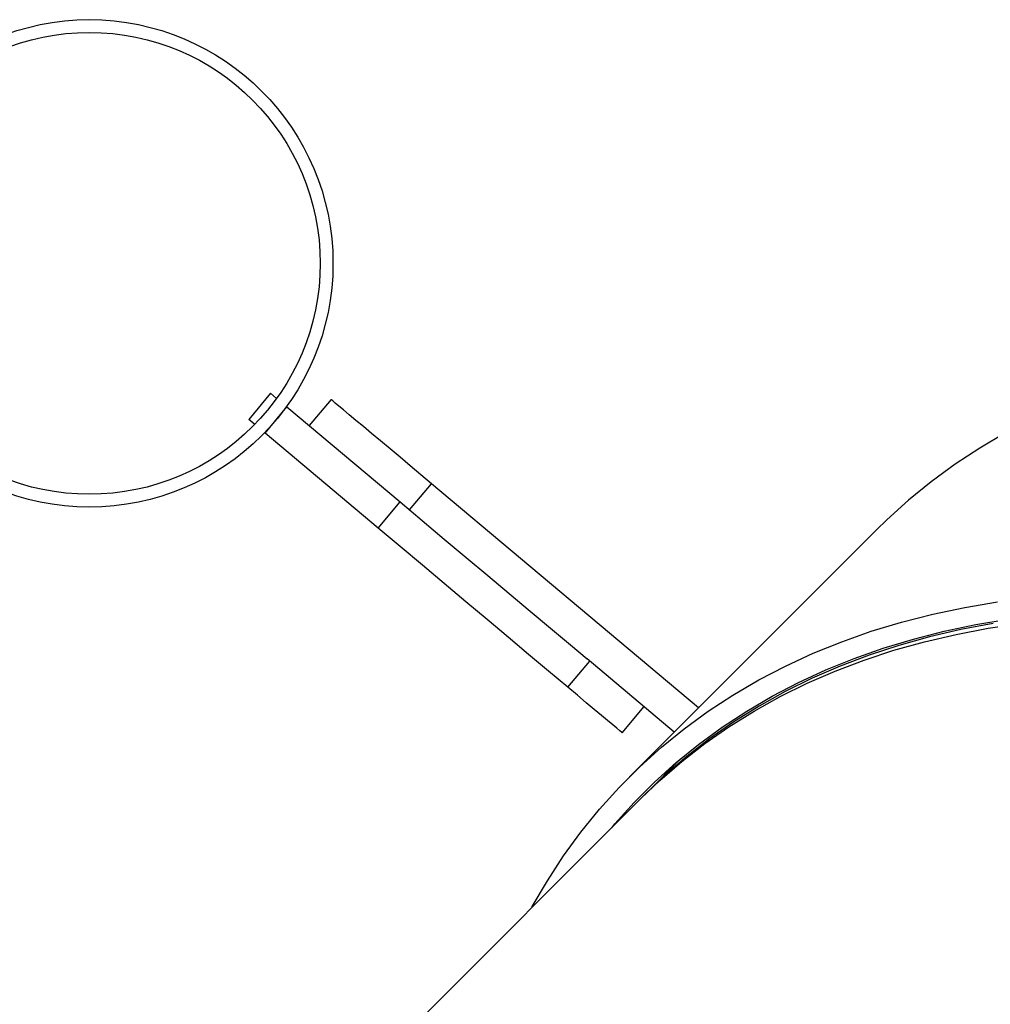
# Model space of a CAD drawing. Units: millimetres. Extents: x -5683 to 377330, y -3372 to 7704.
# Drawn here: x 911 to 1139, y 6457 to 6688 of the extents above; entities that cross this region are included whole.
import ezdxf

# ---------------------------------------------------------------- set-up
doc = ezdxf.new("R2010")
doc.units = ezdxf.units.MM
doc.layers.add('Toestel 2D', color=7, linetype='Continuous', lineweight=20)

# ---------------------------------------------------------------- blocks, each defined once
blk = doc.blocks.new('1730_1')
at = {"color": 7, "linetype": 'Continuous', "lineweight": 25}
for p, q in [((15068.544, 3929.202), (15068.03, 3928.589)), ((15068.686, 3929.083), (15068.544, 3929.202)), ((15068.413, 3928.268), (15068.927, 3928.881)), ((15068.927, 3928.881), (15068.916, 3928.89)), ((15068.927, 3928.881), (15071.582, 3926.653)), ((15069.963, 3929.056), (15069.449, 3928.443)), ((15068.172, 3928.47), (15068.03, 3928.589)), ((15068.413, 3928.268), (15068.402, 3928.277)), ((15071.068, 3926.04), (15068.413, 3928.268)), ((15071.801, 3926.469), (15072.315, 3927.082)), ((15078.579, 3921.826), (15072.315, 3927.082)), ((15071.068, 3926.04), (15071.582, 3926.653)), ((15082.753, 3926.001), (15076.961, 3920.209)), ((15075.517, 3922.307), (15076.031, 3922.92)), ((15078.011, 3921.258), (15075.97, 3922.971)), ((15076.788, 3921.241), (15077.302, 3921.853)), ((15078.156, 3920.626), (15077.35, 3919.82)), ((15077.234, 3919.704), (15035.238, 3877.707))]:
    blk.add_line(p, q, dxfattribs=at)
at = {"color": 7, "linetype": 'Continuous', "lineweight": 25, "flags": 128}
for points in [[(15085.783, 3928.272), (15085.178, 3927.917), (15084.596, 3927.536), (15084.037, 3927.128), (15083.503, 3926.694), (15082.993, 3926.234), (15082.753, 3926.001)], [(15072.315, 3927.082), (15072.066, 3927.291), (15071.82, 3927.498), (15071.579, 3927.7), (15071.345, 3927.896), (15071.123, 3928.083), (15070.914, 3928.258), (15070.72, 3928.42), (15070.545, 3928.567), (15070.39, 3928.698), (15070.256, 3928.81), (15070.147, 3928.902), (15070.062, 3928.973), (15070.003, 3929.023), (15069.97, 3929.05), (15069.963, 3929.056)], [(15071.582, 3926.653), (15072.101, 3926.218), (15072.617, 3925.784), (15073.13, 3925.354), (15073.638, 3924.928), (15074.138, 3924.508), (15074.629, 3924.096), (15075.109, 3923.693), (15075.577, 3923.3), (15075.97, 3922.971)], [(15075.517, 3922.307), (15075.063, 3922.688), (15074.595, 3923.08), (15074.115, 3923.483), (15073.623, 3923.896), (15073.123, 3924.315), (15072.616, 3924.741), (15072.103, 3925.171), (15071.586, 3925.605), (15071.068, 3926.04)], [(15074.667, 3917.137), (15074.682, 3917.163), (15075.035, 3917.769), (15075.416, 3918.352), (15075.823, 3918.911), (15076.256, 3919.446), (15076.716, 3919.957), (15077.201, 3920.442), (15077.71, 3920.902), (15078.245, 3921.336), (15078.803, 3921.744), (15079.386, 3922.125), (15079.991, 3922.479), (15080.619, 3922.806), (15081.268, 3923.106), (15081.94, 3923.377), (15082.632, 3923.621), (15083.344, 3923.836), (15084.076, 3924.022), (15084.826, 3924.18), (15085.595, 3924.31)], [(15076.544, 3919.014), (15076.619, 3919.102), (15077.072, 3919.606), (15077.551, 3920.086), (15078.055, 3920.54), (15078.582, 3920.969), (15079.134, 3921.371), (15079.709, 3921.748), (15080.306, 3922.098), (15080.926, 3922.42), (15081.568, 3922.716), (15082.231, 3922.984), (15082.914, 3923.225), (15083.618, 3923.437), (15084.34, 3923.621), (15085.082, 3923.777), (15085.841, 3923.905)], [(15085.491, 3923.805), (15084.735, 3923.663), (15083.997, 3923.491), (15083.279, 3923.291), (15082.58, 3923.062), (15081.903, 3922.805), (15081.246, 3922.519), (15080.611, 3922.206), (15079.999, 3921.866), (15079.41, 3921.498), (15078.844, 3921.104), (15078.302, 3920.682), (15077.785, 3920.235), (15077.293, 3919.762), (15077.292, 3919.762)], [(15077.234, 3919.704), (15077.669, 3920.119), (15078.186, 3920.567), (15078.728, 3920.988), (15079.294, 3921.382), (15079.883, 3921.75), (15080.496, 3922.091), (15081.13, 3922.404), (15081.787, 3922.689), (15082.464, 3922.946), (15083.163, 3923.175), (15083.881, 3923.375), (15084.619, 3923.547), (15085.375, 3923.69), (15086.149, 3923.803)], [(15076.788, 3921.241), (15076.774, 3921.252), (15076.732, 3921.287), (15076.663, 3921.345), (15076.568, 3921.425), (15076.448, 3921.526), (15076.303, 3921.647), (15076.136, 3921.788), (15075.947, 3921.946), (15075.74, 3922.119), (15075.517, 3922.307)]]:
    blk.add_lwpolyline(points, dxfattribs=at)
at = {"color": 7, "linetype": 'Continuous', "lineweight": 25}
for radius in [5.715, 5.415]:
    blk.add_circle((15064.292, 3932.248), radius, dxfattribs=at)
blk = doc.blocks.new('VPL-13-1730-GM-S3')
at = {"layer": 'Toestel 2D', "color": 0, "xscale": 10, "yscale": 10, "zscale": 10}
blk.add_blockref('1730_1', (-149715.72, -32691.35), dxfattribs=at)
blk = doc.blocks.new('VPL-13-1730-GM')
blk.add_blockref('VPL-13-1730-GM-S3', (0, 0))
blk = doc.blocks.new('VPL-13-1730-1-GM')
blk.add_blockref('VPL-13-1730-GM', (0, 0))

msp = doc.modelspace()

# ---------------------------------------------------------------- block references
msp.add_blockref('VPL-13-1730-1-GM', (0, 0))

doc.saveas('drawing.dxf')
